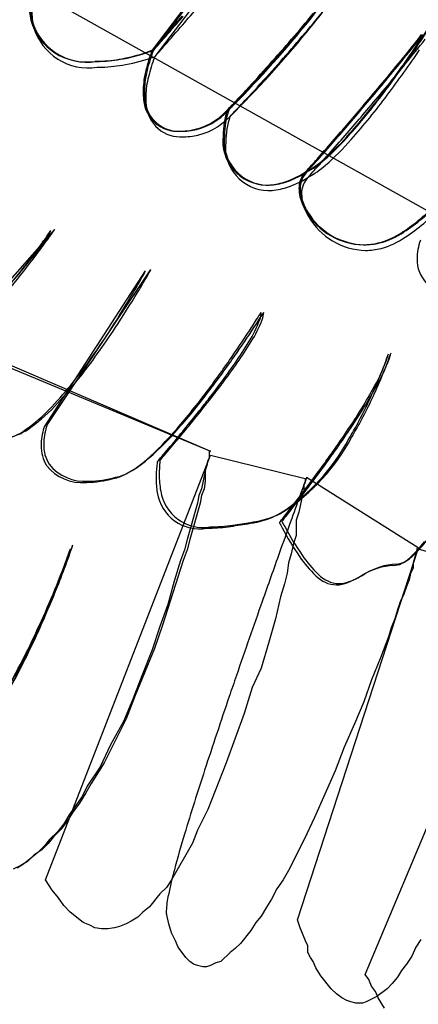
# Model space of a CAD drawing. Extents: x 0.2 to 14.8, y -0.1 to 14.4.
# Drawn here: x 5.4 to 6.2, y 8.1 to 10.1 of the extents above; entities that cross this region are included whole.
import ezdxf

# ---------------------------------------------------------------- set-up
doc = ezdxf.new("R2010")
doc.units = 0
doc.layers.add('DEFAULT_255_2_778', color=255, linetype='CONTINUOUS')

msp = doc.modelspace()

# ---------------------------------------------------------------- linework, layer by layer
at = {"layer": 'DEFAULT_255_2_778'}
for p, q in [((4.5813, 10.586), (7.1556, 9.144)), ((6.0947, 10.5807), (5.6529, 9.9987)), ((6.0973, 10.5806), (5.6555, 9.9985)), ((6.1, 10.5676), (5.6582, 9.9855)), ((4.523, 9.7182), (5.7718, 9.1811)), ((4.5125, 9.7049), (5.7719, 9.1811)), ((5.1898, 9.3345), (5.4544, 9.6335)), ((5.4332, 9.2313), (5.6396, 9.5488)), ((5.4332, 9.2313), (5.6396, 9.5488)), ((5.4385, 9.234), (5.6502, 9.5515)), ((5.4358, 8.308), (5.7718, 9.1732)), ((5.4358, 8.308), (5.7718, 9.1732)), ((5.7718, 9.1811), (5.7692, 9.1811)), ((5.7692, 9.1811), (5.7692, 9.1678)), ((5.7719, 9.1811), (5.7693, 9.1784)), ((5.7693, 9.1784), (5.7693, 9.1678)), ((5.7718, 9.1811), (5.7718, 9.1811)), ((5.7718, 9.1732), (5.965, 9.1256)), ((5.7718, 9.1732), (5.965, 9.1256)), ((5.7639, 9.1519), (5.7612, 9.144)), ((5.764, 9.1519), (5.7613, 9.144)), ((5.7665, 9.1625), (5.7639, 9.1519)), ((5.7666, 9.1625), (5.764, 9.1519)), ((5.7692, 9.1678), (5.7665, 9.1625)), ((5.7693, 9.1678), (5.7666, 9.1625)), ((5.7613, 9.144), (5.7534, 9.1043)), ((5.7612, 9.144), (5.7612, 9.1308)), ((5.7612, 9.1202), (5.7586, 9.1043)), ((5.7612, 9.1308), (5.7612, 9.1202)), ((5.965, 9.1176), (5.9623, 9.1123)), ((5.965, 9.1176), (5.9623, 9.1123)), ((5.9623, 9.1123), (5.9623, 9.1018)), ((5.9623, 9.1123), (5.9623, 9.1018)), ((5.965, 9.1256), (5.965, 9.1176)), ((5.965, 9.1256), (5.965, 9.1176)), ((5.9677, 9.1281), (6.1952, 8.9852)), ((5.9677, 9.1281), (6.1952, 8.9852)), ((5.7534, 9.1043), (5.7481, 9.0911)), ((5.7586, 9.1043), (5.7533, 9.0911)), ((5.9597, 9.0938), (5.957, 9.0832)), ((5.9597, 9.0938), (5.957, 9.0832)), ((5.9623, 9.1018), (5.9597, 9.0938)), ((5.9623, 9.1018), (5.9597, 9.0938)), ((5.7454, 9.0752), (5.7243, 9.0011)), ((5.7506, 9.0752), (5.7295, 9.0011)), ((5.7481, 9.0911), (5.7454, 9.0752)), ((5.7533, 9.0911), (5.7506, 9.0752)), ((5.957, 9.0832), (5.9517, 9.0568)), ((5.957, 9.0832), (5.9517, 9.0568)), ((5.9517, 9.0568), (5.9464, 9.0409)), ((5.9517, 9.0568), (5.9464, 9.0409)), ((5.9464, 9.0409), (5.9464, 9.0277)), ((5.9464, 9.0409), (5.9464, 9.0277)), ((5.9464, 9.0277), (5.9464, 9.0092)), ((5.9464, 9.0277), (5.9464, 9.0092)), ((5.7243, 9.0011), (5.719, 8.98)), ((5.7295, 9.0011), (5.7242, 8.98)), ((5.9412, 8.9933), (5.9359, 8.9721)), ((5.9412, 8.9933), (5.9359, 8.9721)), ((5.9464, 9.0092), (5.9412, 8.9933)), ((5.9464, 9.0092), (5.9412, 8.9933)), ((5.719, 8.98), (5.711, 8.9588)), ((5.7242, 8.98), (5.7163, 8.9588)), ((5.9359, 8.9721), (5.9306, 8.9536)), ((5.9359, 8.9721), (5.9306, 8.9536)), ((5.9492, 8.2259), (6.1953, 8.9826)), ((5.9492, 8.2259), (6.1953, 8.9826)), ((6.1926, 8.9799), (6.1846, 8.9535)), ((6.1926, 8.9799), (6.1846, 8.9535)), ((6.1952, 8.9852), (6.1926, 8.9826)), ((6.1952, 8.9852), (6.1926, 8.9826)), ((6.1926, 8.9826), (6.1926, 8.9799)), ((6.1926, 8.9826), (6.1926, 8.9799)), ((6.1953, 8.9826), (6.4254, 8.9138)), ((6.1953, 8.9826), (6.4254, 8.9138)), ((5.7163, 8.9588), (5.6739, 8.8265)), ((5.711, 8.9588), (5.6978, 8.9165)), ((5.9306, 8.9536), (5.9279, 8.9324)), ((5.9306, 8.9536), (5.9279, 8.9324)), ((6.1846, 8.9535), (6.1846, 8.9429)), ((6.1846, 8.9535), (6.1846, 8.9429)), ((5.9279, 8.9324), (5.9226, 8.9113)), ((5.9279, 8.9324), (5.9226, 8.9113)), ((6.1793, 8.9323), (6.1767, 8.9191)), ((6.1793, 8.9323), (6.1767, 8.9191)), ((6.1846, 8.9429), (6.1793, 8.9323)), ((6.1846, 8.9429), (6.1793, 8.9323)), ((5.6978, 8.9165), (5.6846, 8.8688)), ((5.9226, 8.9113), (5.9147, 8.8848)), ((5.9226, 8.9113), (5.9147, 8.8848)), ((6.0868, 8.1148), (6.4228, 8.9138)), ((6.0868, 8.1148), (6.4228, 8.9138)), ((6.1767, 8.9191), (6.1714, 8.9059)), ((6.1767, 8.9191), (6.1714, 8.9059)), ((6.1714, 8.9059), (6.1661, 8.89)), ((6.1714, 8.9059), (6.1661, 8.89)), ((5.9147, 8.8848), (5.9041, 8.8398)), ((5.9147, 8.8848), (5.9041, 8.8398)), ((6.1582, 8.8741), (6.1529, 8.8582)), ((6.1582, 8.8741), (6.1529, 8.8582)), ((6.1661, 8.89), (6.1582, 8.8741)), ((6.1661, 8.89), (6.1582, 8.8741)), ((5.6846, 8.8688), (5.6687, 8.8239)), ((6.1529, 8.8582), (6.1476, 8.8397)), ((6.1529, 8.8582), (6.1476, 8.8397)), ((5.9041, 8.8398), (5.8909, 8.7922)), ((5.9041, 8.8398), (5.8909, 8.7922)), ((6.1476, 8.8397), (6.1397, 8.8212)), ((6.1476, 8.8397), (6.1397, 8.8212)), ((5.6687, 8.8239), (5.6528, 8.7762)), ((5.6739, 8.8265), (5.658, 8.7789)), ((6.1397, 8.8212), (6.1344, 8.8027)), ((6.1397, 8.8212), (6.1344, 8.8027)), ((5.8909, 8.7922), (5.875, 8.7393)), ((5.8909, 8.7922), (5.875, 8.7393)), ((6.1344, 8.8027), (6.1185, 8.7603)), ((6.1344, 8.8027), (6.1185, 8.7603)), ((5.658, 8.7789), (5.6184, 8.6836)), ((5.6528, 8.7762), (5.6317, 8.7233)), ((6.1185, 8.7603), (6.1, 8.7154)), ((6.1185, 8.7603), (6.1, 8.7154)), ((5.875, 8.7393), (5.8565, 8.6996)), ((5.875, 8.7393), (5.8565, 8.6996)), ((5.6317, 8.7233), (5.6132, 8.6757)), ((6.1, 8.7154), (6.0841, 8.6704)), ((6.1, 8.7154), (6.0841, 8.6704)), ((5.8565, 8.6996), (5.8406, 8.6467)), ((5.8565, 8.6996), (5.8406, 8.6467)), ((5.6132, 8.6757), (5.5946, 8.6307)), ((5.6184, 8.6836), (5.5998, 8.636)), ((6.0841, 8.6704), (6.0656, 8.6254)), ((6.0841, 8.6704), (6.0656, 8.6254)), ((5.5998, 8.636), (5.5549, 8.546)), ((5.5946, 8.6307), (5.5682, 8.5831)), ((5.8406, 8.6467), (5.8036, 8.5461)), ((5.8406, 8.6467), (5.8036, 8.5461)), ((6.0656, 8.6254), (6.0444, 8.5778)), ((6.0656, 8.6254), (6.0444, 8.5778)), ((5.5682, 8.5831), (5.547, 8.5381)), ((6.0444, 8.5778), (6.0259, 8.5301)), ((6.0444, 8.5778), (6.0259, 8.5301)), ((5.547, 8.5381), (5.5205, 8.4984)), ((5.5549, 8.546), (5.5284, 8.5037)), ((5.8036, 8.5461), (5.7665, 8.4509)), ((5.8036, 8.5461), (5.7665, 8.4509)), ((6.0259, 8.5301), (5.9835, 8.4349)), ((6.0259, 8.5301), (5.9835, 8.4349)), ((5.5205, 8.4984), (5.51, 8.4773)), ((5.5284, 8.5037), (5.5178, 8.4852)), ((5.51, 8.4773), (5.4835, 8.4402)), ((5.5178, 8.4852), (5.5046, 8.464)), ((5.5046, 8.464), (5.4914, 8.4455)), ((5.7665, 8.4509), (5.7454, 8.4086)), ((5.7665, 8.4509), (5.7454, 8.4086)), ((5.4808, 8.4296), (5.4675, 8.4111)), ((5.4835, 8.4402), (5.4729, 8.4217)), ((5.4914, 8.4455), (5.4808, 8.4296)), ((5.9835, 8.4349), (5.9624, 8.3899)), ((5.9835, 8.4349), (5.9624, 8.3899)), ((5.4675, 8.4111), (5.4517, 8.3952)), ((5.4729, 8.4217), (5.4597, 8.4058)), ((5.4438, 8.3899), (5.4332, 8.3767)), ((5.4517, 8.3952), (5.4411, 8.382)), ((5.4597, 8.4058), (5.4438, 8.3899)), ((5.7454, 8.4086), (5.7348, 8.3821)), ((5.7454, 8.4086), (5.7348, 8.3821)), ((5.9624, 8.3899), (5.9306, 8.3264)), ((5.9624, 8.3899), (5.9306, 8.3264)), ((5.4279, 8.3688), (5.412, 8.3582)), ((5.4332, 8.3767), (5.42, 8.3635)), ((5.4411, 8.382), (5.4279, 8.3688)), ((5.7348, 8.3821), (5.6924, 8.308)), ((5.7348, 8.3821), (5.6924, 8.308)), ((5.4041, 8.3503), (5.3909, 8.3397)), ((5.412, 8.3582), (5.3988, 8.345)), ((5.42, 8.3635), (5.4041, 8.3503)), ((5.3855, 8.337), (5.3696, 8.3291)), ((5.3909, 8.3397), (5.3777, 8.3317)), ((5.3988, 8.345), (5.3855, 8.337)), ((5.9306, 8.3264), (5.9201, 8.3079)), ((5.9306, 8.3264), (5.9201, 8.3079)), ((5.449, 8.2868), (5.4358, 8.308)), ((5.449, 8.2868), (5.4358, 8.308)), ((5.6819, 8.2921), (5.6686, 8.2789)), ((5.6819, 8.2921), (5.6686, 8.2789)), ((5.6924, 8.308), (5.6819, 8.2921)), ((5.6924, 8.308), (5.6819, 8.2921)), ((5.9068, 8.2894), (5.8962, 8.2682)), ((5.9068, 8.2894), (5.8962, 8.2682)), ((5.9201, 8.3079), (5.9068, 8.2894)), ((5.9201, 8.3079), (5.9068, 8.2894)), ((5.4623, 8.271), (5.449, 8.2868)), ((5.4623, 8.271), (5.449, 8.2868)), ((5.4728, 8.2551), (5.4623, 8.271)), ((5.4728, 8.2551), (5.4623, 8.271)), ((5.6686, 8.2789), (5.6475, 8.2524)), ((5.6686, 8.2789), (5.6475, 8.2524)), ((5.4861, 8.2419), (5.4728, 8.2551)), ((5.4861, 8.2419), (5.4728, 8.2551)), ((5.6475, 8.2524), (5.6342, 8.2419)), ((5.6475, 8.2524), (5.6342, 8.2419)), ((5.8857, 8.2523), (5.8751, 8.2338)), ((5.8857, 8.2523), (5.8751, 8.2338)), ((5.8962, 8.2682), (5.8857, 8.2523)), ((5.8962, 8.2682), (5.8857, 8.2523)), ((5.5125, 8.2207), (5.4861, 8.2419)), ((5.5125, 8.2207), (5.4861, 8.2419)), ((5.6237, 8.2313), (5.6104, 8.2233)), ((5.6237, 8.2313), (5.6104, 8.2233)), ((5.6342, 8.2419), (5.6237, 8.2313)), ((5.6342, 8.2419), (5.6237, 8.2313)), ((5.6872, 8.2179), (5.6819, 8.2391)), ((5.6872, 8.2179), (5.6819, 8.2391)), ((5.8751, 8.2338), (5.8645, 8.2206)), ((5.8751, 8.2338), (5.8645, 8.2206)), ((5.5258, 8.2154), (5.5125, 8.2207)), ((5.5258, 8.2154), (5.5125, 8.2207)), ((5.5363, 8.2101), (5.5258, 8.2154)), ((5.5363, 8.2101), (5.5258, 8.2154)), ((5.5496, 8.2075), (5.5363, 8.2101)), ((5.5496, 8.2075), (5.5363, 8.2101)), ((5.576, 8.2101), (5.5628, 8.2075)), ((5.576, 8.2101), (5.5628, 8.2075)), ((5.5866, 8.2128), (5.576, 8.2101)), ((5.5866, 8.2128), (5.576, 8.2101)), ((5.5998, 8.218), (5.5866, 8.2128)), ((5.5998, 8.218), (5.5866, 8.2128)), ((5.6104, 8.2233), (5.5998, 8.218)), ((5.6104, 8.2233), (5.5998, 8.218)), ((5.6925, 8.1994), (5.6872, 8.2179)), ((5.6925, 8.1994), (5.6872, 8.2179)), ((5.8645, 8.2206), (5.8539, 8.2047)), ((5.8645, 8.2206), (5.8539, 8.2047)), ((5.9545, 8.21), (5.9492, 8.2259)), ((5.9545, 8.21), (5.9492, 8.2259)), ((5.9651, 8.1836), (5.9545, 8.21)), ((5.9651, 8.1836), (5.9545, 8.21)), ((5.5628, 8.2075), (5.5496, 8.2075)), ((5.5628, 8.2075), (5.5496, 8.2075)), ((5.7004, 8.1835), (5.6925, 8.1994)), ((5.7004, 8.1835), (5.6925, 8.1994)), ((5.8539, 8.2047), (5.8327, 8.1782)), ((5.8539, 8.2047), (5.8327, 8.1782)), ((5.7057, 8.1703), (5.7004, 8.1835)), ((5.7057, 8.1703), (5.7004, 8.1835)), ((5.7216, 8.1491), (5.7057, 8.1703)), ((5.7216, 8.1491), (5.7057, 8.1703)), ((5.8327, 8.1782), (5.8222, 8.1677)), ((5.8327, 8.1782), (5.8222, 8.1677)), ((5.9704, 8.173), (5.9651, 8.1836)), ((5.9704, 8.173), (5.9651, 8.1836)), ((5.9704, 8.1597), (5.9704, 8.173)), ((5.9704, 8.1597), (5.9704, 8.173)), ((6.19, 8.1703), (6.182, 8.1518)), ((6.19, 8.1703), (6.182, 8.1518)), ((6.2006, 8.1862), (6.19, 8.1703)), ((6.2006, 8.1862), (6.19, 8.1703)), ((5.7295, 8.1412), (5.7216, 8.1491)), ((5.7295, 8.1412), (5.7216, 8.1491)), ((5.8116, 8.1597), (5.793, 8.1412)), ((5.8116, 8.1597), (5.793, 8.1412)), ((5.8222, 8.1677), (5.8116, 8.1597)), ((5.8222, 8.1677), (5.8116, 8.1597)), ((5.9757, 8.1492), (5.9704, 8.1597)), ((5.9757, 8.1492), (5.9704, 8.1597)), ((5.9809, 8.1412), (5.9757, 8.1492)), ((5.9809, 8.1412), (5.9757, 8.1492)), ((6.182, 8.1518), (6.1715, 8.1359)), ((6.182, 8.1518), (6.1715, 8.1359)), ((5.7375, 8.1359), (5.7295, 8.1412)), ((5.7375, 8.1359), (5.7295, 8.1412)), ((5.7454, 8.1333), (5.7375, 8.1359)), ((5.7454, 8.1333), (5.7375, 8.1359)), ((5.756, 8.1306), (5.7454, 8.1333)), ((5.756, 8.1306), (5.7454, 8.1333)), ((5.7639, 8.1306), (5.756, 8.1306)), ((5.7639, 8.1306), (5.756, 8.1306)), ((5.7719, 8.1333), (5.7639, 8.1306)), ((5.7719, 8.1333), (5.7639, 8.1306)), ((5.7825, 8.1386), (5.7719, 8.1333)), ((5.7825, 8.1386), (5.7719, 8.1333)), ((5.793, 8.1412), (5.7825, 8.1386)), ((5.793, 8.1412), (5.7825, 8.1386)), ((5.9862, 8.128), (5.9809, 8.1412)), ((5.9862, 8.128), (5.9809, 8.1412)), ((5.9968, 8.1121), (5.9862, 8.128)), ((5.9968, 8.1121), (5.9862, 8.128)), ((6.1715, 8.1359), (6.1609, 8.1227)), ((6.1715, 8.1359), (6.1609, 8.1227)), ((6.018, 8.0857), (5.9968, 8.1121)), ((6.018, 8.0857), (5.9968, 8.1121)), ((6.0947, 8.1042), (6.0868, 8.1148)), ((6.0947, 8.1042), (6.0868, 8.1148)), ((6.1529, 8.1095), (6.1424, 8.0962)), ((6.1529, 8.1095), (6.1424, 8.0962)), ((6.1609, 8.1227), (6.1529, 8.1095)), ((6.1609, 8.1227), (6.1529, 8.1095)), ((6.1, 8.0909), (6.0947, 8.1042)), ((6.1, 8.0909), (6.0947, 8.1042)), ((6.108, 8.0804), (6.1, 8.0909)), ((6.108, 8.0804), (6.1, 8.0909)), ((6.1424, 8.0962), (6.1318, 8.0857)), ((6.1424, 8.0962), (6.1318, 8.0857)), ((6.0286, 8.0751), (6.018, 8.0857)), ((6.0286, 8.0751), (6.018, 8.0857)), ((6.0392, 8.0671), (6.0286, 8.0751)), ((6.0392, 8.0671), (6.0286, 8.0751)), ((6.1106, 8.0698), (6.0894, 8.0592)), ((6.1106, 8.0698), (6.0894, 8.0592)), ((6.1133, 8.0671), (6.108, 8.0804)), ((6.1133, 8.0671), (6.108, 8.0804)), ((6.1318, 8.0857), (6.1106, 8.0698)), ((6.1318, 8.0857), (6.1106, 8.0698)), ((6.0497, 8.0618), (6.0392, 8.0671)), ((6.0497, 8.0618), (6.0392, 8.0671)), ((6.0577, 8.0592), (6.0497, 8.0618)), ((6.0577, 8.0592), (6.0497, 8.0618)), ((6.0683, 8.0566), (6.0577, 8.0592)), ((6.0683, 8.0566), (6.0577, 8.0592)), ((6.0815, 8.0566), (6.0683, 8.0566)), ((6.0815, 8.0566), (6.0683, 8.0566)), ((6.0894, 8.0592), (6.0815, 8.0566)), ((6.0894, 8.0592), (6.0815, 8.0566)), ((6.1265, 8.046), (6.1133, 8.0671)), ((6.1265, 8.046), (6.1133, 8.0671))]:
    msp.add_line(p, q, dxfattribs=at)
for centre, radius, start, end in [((4.5565, 11.1999), 1.8187, 320.7754, 326.5288), ((4.5849, 11.1769), 1.7808, 320.6538, 326.5064), ((4.5911, 11.1633), 1.7798, 320.6471, 326.5021), ((-2.0829, 16.8103), 10.3201, 319.11342, 319.65526), ((2.9719, 12.2011), 3.8959, 325.789, 327.5661), ((2.9304, 12.2371), 3.9521, 325.7033, 327.4598), ((5.5546, 10.0918), 0.1523, 179.591, 191.9761), ((5.5534, 10.0898), 0.1485, 179.5889, 192.0912), ((5.5577, 10.0786), 0.1501, 179.5556, 192.4481), ((3.7683, 11.8885), 2.8746, 320.4979, 320.9204), ((5.5183, 10.0916), 0.117, 195.5784, 278.6098), ((5.5201, 10.0908), 0.1164, 195.9966, 278.7338), ((-1.4078, 16.2608), 9.4376, 318.65885, 318.99034), ((-1.4167, 16.2696), 9.4521, 318.66476, 318.99577), ((-1.6988, 16.4766), 9.8113, 318.79868, 319.1184), ((3.2916, 12.294), 3.4878, 318.2112, 320.4511), ((3.2942, 12.2939), 3.4878, 318.2112, 320.4511), ((3.3005, 12.2787), 3.4837, 318.1976, 320.4395), ((5.5231, 10.0792), 0.1167, 196.422, 278.8016), ((4.2562, 11.4459), 2.2056, 314.6521, 320.6637), ((4.2029, 11.488), 2.2749, 314.9077, 320.7861), ((4.2628, 11.4321), 2.2042, 314.6425, 320.6569), ((0.4816, 14.5979), 6.9206, 318.41274, 318.66354), ((0.4847, 14.5964), 6.9194, 318.41822, 318.66908), ((2.87, 12.6564), 4.2425, 320.9379, 321.7603), ((2.8764, 12.653), 4.2375, 320.9409, 321.7654), ((3.0078, 12.5437), 4.076, 320.8682, 321.7607), ((5.5351, 10.2971), 0.3208, 280.1015, 291.5363), ((5.5371, 10.2994), 0.3233, 280.1305, 291.4759), ((6.0352, 9.854), 0.4088, 159.2684, 160.2159), ((3.5289, 11.8933), 2.8462, 318.2668, 318.4171), ((6.0343, 9.855), 0.4051, 159.2552, 160.2101), ((3.572, 11.8568), 2.7917, 318.2705, 318.4237), ((0.2811, 14.7425), 7.1794, 318.56103, 318.80347), ((4.0679, 11.4537), 2.5693, 323.2574, 325.8302), ((4.0314, 11.484), 2.6182, 323.2556, 325.7403), ((4.0382, 11.4706), 2.6132, 323.2498, 325.7441), ((5.5357, 10.2475), 0.2715, 270.0136, 271.9549), ((5.5377, 10.2496), 0.2738, 270.0153, 272.0822), ((5.5331, 10.2965), 0.3206, 272.1281, 280.4706), ((5.5349, 10.2999), 0.3242, 272.2499, 280.5001), ((5.5371, 10.3156), 0.3517, 280.0591, 290.1472), ((5.9421, 9.8858), 0.3104, 159.9244, 167.7054), ((5.9444, 9.8857), 0.3102, 159.9141, 167.692), ((5.9403, 9.8738), 0.3033, 159.6726, 167.5253), ((6.0296, 9.843), 0.3978, 159.0112, 159.9716), ((3.4799, 11.9182), 2.9122, 318.4189, 318.5662), ((1.7699, 13.5519), 5.661, 319.7304, 320.9178), ((1.7774, 13.5473), 5.6544, 319.7323, 320.921), ((5.5409, 10.2426), 0.2787, 270.0109, 271.9367), ((5.5378, 10.3008), 0.337, 272.1287, 280.3703), ((3.0273, 12.5265), 3.8397, 317.1794, 318.2527), ((3.0299, 12.5264), 3.8397, 317.1794, 318.2527), ((3.0366, 12.511), 3.8352, 317.1649, 318.2392), ((1.9407, 13.4143), 5.4532, 319.6187, 320.8489), ((5.8185, 9.912), 0.1841, 167.4953, 179.4244), ((5.821, 9.9119), 0.184, 167.4799, 179.4228), ((5.8192, 9.8999), 0.1794, 167.308, 179.4139), ((3.5353, 12.0547), 3.1465, 316.4436, 317.1927), ((3.5379, 12.0547), 3.1465, 316.4436, 317.1927), ((5.0331, 10.7308), 1.3649, 318.5473, 323.4396), ((5.0438, 10.7204), 1.3487, 318.6417, 323.4183), ((5.7559, 9.9135), 0.1215, 179.8266, 187.6125), ((5.705, 9.9031), 0.0698, 184.7077, 274.4901), ((5.7585, 9.9134), 0.1215, 179.8275, 187.6128), ((5.7076, 9.903), 0.0698, 184.714, 274.4865), ((5.7599, 9.9015), 0.1202, 179.8612, 186.819), ((3.5446, 12.039), 3.1418, 316.4281, 317.1781), ((5.0383, 10.7183), 1.3617, 318.5345, 323.4337), ((5.7106, 9.8921), 0.0701, 184.0062, 274.8526), ((5.7089, 9.9646), 0.1311, 279.146, 317.9831), ((5.7115, 9.9644), 0.131, 279.155, 318.0288), ((5.9672, 9.8234), 0.1696, 161.6324, 179.6022), ((5.97, 9.8233), 0.1697, 161.6322, 179.6009), ((4.7291, 10.9187), 1.4985, 315.955, 316.4688), ((4.7317, 10.9186), 1.4985, 315.955, 316.4688), ((0.779, 14.3884), 6.9578, 318.92959, 319.74895), ((0.7865, 14.3838), 6.9512, 318.93068, 319.75086), ((0.9966, 14.2144), 6.6907, 318.78785, 319.63775), ((5.7156, 9.954), 0.1318, 278.4889, 316.7639), ((5.9722, 9.8104), 0.1693, 161.6134, 179.5656), ((4.7428, 10.8981), 1.4874, 315.9384, 316.456), ((5.7102, 9.9513), 0.1177, 270.1378, 279.5425), ((5.7128, 9.9511), 0.1176, 270.1372, 279.5505), ((5.7163, 9.9427), 0.1205, 270.1225, 278.9752), ((5.8872, 9.8139), 0.0903, 173.1764, 268.4159), ((5.8899, 9.8138), 0.0903, 173.1742, 268.4331), ((0.9131, 14.2704), 6.7792, 318.51825, 318.93672), ((0.9267, 14.2604), 6.7644, 318.51871, 318.9381), ((5.6354, 10.1974), 0.559, 311.1859, 318.8049), ((5.6402, 10.1927), 0.5536, 311.0427, 318.6916), ((5.6437, 10.1816), 0.5527, 311.0231, 318.6785), ((5.8909, 9.8012), 0.0886, 173.2108, 268.7957), ((1.1339, 14.093), 6.5074, 318.36041, 318.79507), ((5.8719, 9.9251), 0.1984, 298.0155, 311.5886), ((5.8709, 9.9263), 0.2013, 298.7465, 311.2986), ((2.1995, 13.1318), 5.0613, 318.1485, 318.5278), ((2.2172, 13.1183), 5.0411, 318.1481, 318.5291), ((4.5072, 11.0648), 1.9632, 317.9529, 318.1482), ((4.5324, 11.0443), 1.9328, 317.9526, 318.1509), ((5.8737, 9.9158), 0.2012, 298.7262, 311.2781), ((2.3784, 12.9853), 4.8414, 317.9758, 318.3712), ((5.8622, 9.9143), 0.1939, 286.5985, 302.0387), ((5.8649, 9.9145), 0.1941, 286.5686, 301.9812), ((5.8656, 9.9068), 0.1976, 286.7586, 302.0315), ((5.9981, 9.718), 0.046, 135.978, 181.9479), ((6.0006, 9.7179), 0.0459, 135.9244, 181.9532), ((6.0036, 9.7073), 0.0461, 136.05, 182.0424), ((4.5465, 11.0316), 1.9228, 317.7766, 317.9754), ((5.8837, 9.844), 0.1204, 270.4944, 286.3535), ((5.8864, 9.8441), 0.1205, 270.4931, 286.3247), ((5.8879, 9.8343), 0.1217, 270.5178, 286.5398), ((6.0355, 9.7181), 0.0833, 181.1541, 203.863), ((6.0381, 9.718), 0.0833, 181.1603, 203.9096), ((6.0425, 9.7074), 0.085, 181.1653, 203.8047), ((6.0679, 9.7306), 0.118, 203.027, 211.4109), ((6.0705, 9.7305), 0.118, 203.0674, 211.4475), ((5.9354, 9.9735), 0.4138, 303.4442, 316.1985), ((5.938, 9.9734), 0.4138, 303.4442, 316.1985), ((5.9401, 9.9639), 0.415, 303.4413, 316.354), ((6.0742, 9.7194), 0.1188, 202.9368, 210.2096), ((6.086, 9.7411), 0.139, 211.2175, 268.7469), ((6.0886, 9.741), 0.139, 211.2535, 268.7486), ((6.091, 9.7285), 0.1379, 209.9423, 268.5537), ((4.9817, 9.9595), 0.5742, 324.9339, 325.4108), ((5.0488, 9.868), 0.4636, 320.8313, 327.6034), ((5.0488, 9.868), 0.4636, 320.8313, 327.6034), ((4.2357, 10.4746), 1.4757, 324.0114, 324.9438), ((4.2357, 10.4746), 1.4757, 324.0114, 324.9438), ((4.2531, 10.471), 1.4645, 323.993, 324.9327), ((5.3261, 9.6899), 0.134, 328.3709, 333.8931), ((5.3261, 9.6899), 0.134, 328.3709, 333.8931), ((4.9733, 9.9571), 0.5746, 324.9419, 325.4185), ((4.9733, 9.9571), 0.5746, 324.9419, 325.4185), ((6.0749, 9.7592), 0.1582, 284.0786, 304.0328), ((6.0776, 9.7592), 0.1582, 284.0777, 304.0332), ((6.0785, 9.7474), 0.1581, 285.0461, 304.8597), ((3.7794, 10.8052), 2.0392, 322.73, 324.0304), ((3.7794, 10.8052), 2.0392, 322.73, 324.0304), ((3.799, 10.8001), 2.0253, 322.7029, 324.0126), ((6.0828, 9.7319), 0.1297, 270.0739, 283.6527), ((6.0854, 9.7318), 0.1297, 270.0728, 283.6524), ((6.0873, 9.7182), 0.1276, 270.0896, 284.6197), ((6.3138, 9.5713), 0.1211, 160.7445, 179.0312), ((3.9915, 10.7187), 1.8206, 317.5777, 321.0907), ((3.9915, 10.7187), 1.8206, 317.5777, 321.0907), ((3.7756, 10.8166), 2.0539, 320.4283, 322.731), ((6.2608, 9.5714), 0.068, 178.3539, 224.4988), ((3.7563, 10.8215), 2.0674, 320.4715, 322.758), ((3.7563, 10.8215), 2.0674, 320.4715, 322.758), ((4.0154, 10.4435), 1.8543, 329.4919, 330.7497), ((4.0154, 10.4435), 1.8543, 329.4919, 330.7497), ((3.9684, 10.5026), 1.9322, 328.907, 330.1219), ((4.817, 9.9953), 0.936, 330.7086, 331.5086), ((4.817, 9.9953), 0.936, 330.7086, 331.5086), ((4.8019, 10.0245), 0.9713, 330.0805, 330.8565), ((3.8679, 10.5288), 2.0248, 327.1405, 329.5308), ((3.8679, 10.5288), 2.0248, 327.1405, 329.5308), ((3.8167, 10.5925), 2.1085, 326.6352, 328.945), ((4.0325, 10.6156), 2.1727, 326.8232, 327.6486), ((4.0325, 10.6156), 2.1727, 326.8232, 327.6486), ((4.0334, 10.6373), 2.188, 326.4121, 327.2298), ((4.9119, 10.0596), 1.1323, 327.6046, 328.2787), ((4.9119, 10.0596), 1.1323, 327.6046, 328.2787), ((5.8249, 9.466), 0.0502, 340.7108, 357.928), ((5.8249, 9.466), 0.0502, 340.7108, 357.928), ((4.9179, 10.069), 1.1367, 327.1861, 327.856), ((5.8316, 9.4663), 0.0488, 339.5224, 357.5938), ((4.1522, 10.3712), 1.7066, 324.4718, 326.6432), ((5.6493, 9.5305), 0.2372, 327.8029, 340.016), ((5.6493, 9.5305), 0.2372, 327.8029, 340.016), ((5.6494, 9.5361), 0.2439, 327.428, 339.1099), ((4.1904, 10.3202), 1.6407, 324.903, 327.1486), ((4.1904, 10.3202), 1.6407, 324.903, 327.1486), ((3.7683, 10.7875), 2.4879, 325.1824, 326.8385), ((3.7683, 10.7875), 2.4879, 325.1824, 326.8385), ((3.7706, 10.8111), 2.5031, 324.7839, 326.4264), ((4.952, 9.9558), 1.0539, 322.8232, 328.4383), ((4.952, 9.9558), 1.0539, 322.8232, 328.4383), ((4.9223, 9.9871), 1.0995, 322.6153, 328.0232), ((4.7727, 9.9009), 0.9232, 317.0298, 325.4172), ((4.7727, 9.9009), 0.9232, 317.0298, 325.4172), ((4.7348, 9.9462), 0.9855, 317.4042, 324.8981), ((5.8396, 9.4686), 0.3081, 331.377, 341.9902), ((5.8396, 9.4686), 0.3081, 331.377, 341.9902), ((5.8445, 9.4716), 0.3087, 331.3526, 341.9454), ((5.6628, 9.5398), 0.498, 339.6238, 341.2275), ((5.6628, 9.5398), 0.498, 339.6238, 341.2275), ((6.009, 9.4101), 0.129, 343.4067, 346.2708), ((6.009, 9.4101), 0.129, 343.4067, 346.2708), ((5.6674, 9.5428), 0.4989, 339.6097, 341.2099), ((6.0144, 9.4129), 0.1291, 343.3564, 346.2185), ((4.1204, 10.5405), 2.0578, 322.7369, 325.2301), ((4.1204, 10.5405), 2.0578, 322.7369, 325.2301), ((4.1225, 10.5606), 2.0711, 322.359, 324.8312), ((5.2141, 9.705), 0.9761, 337.0022, 339.7026), ((5.2141, 9.705), 0.9761, 337.0022, 339.7026), ((5.2197, 9.7078), 0.976, 336.9869, 339.687), ((4.0843, 10.5921), 2.1299, 322.2869, 323.2894), ((4.0843, 10.5921), 2.1299, 322.2869, 323.2894), ((4.0184, 10.6556), 2.2236, 322.1631, 323.0717), ((5.1628, 9.831), 1.0759, 325.865, 331.7022), ((5.1628, 9.831), 1.0759, 325.865, 331.7022), ((5.1671, 9.8347), 1.0773, 325.8488, 331.6769), ((5.1757, 9.7193), 1.0171, 331.8053, 337.1054), ((5.1757, 9.7193), 1.0171, 331.8053, 337.1054), ((5.1812, 9.7222), 1.0171, 331.7912, 337.0902), ((4.7552, 10.0537), 1.2578, 318.2647, 322.8801), ((4.7552, 10.0537), 1.2578, 318.2647, 322.8801), ((4.7504, 10.0727), 1.276, 318.0358, 322.4904), ((5.1857, 9.5305), 0.3722, 306.2501, 317.5255), ((3.2238, 11.2655), 3.2225, 320.2168, 321.9053), ((3.2238, 11.2655), 3.2225, 320.2168, 321.9053), ((3.1283, 11.3551), 3.3557, 320.1746, 321.7934), ((3.7784, 10.8276), 2.5159, 321.9597, 322.3045), ((3.7784, 10.8276), 2.5159, 321.9597, 322.3045), ((3.7052, 10.898), 2.6197, 321.8473, 322.1775), ((5.2046, 9.4976), 0.3322, 304.9698, 316.8104), ((5.2046, 9.4976), 0.3322, 304.9698, 316.8104), ((5.0771, 9.6276), 0.5142, 315.9671, 316.1898), ((5.0771, 9.6276), 0.5142, 315.9671, 316.1898), ((5.5962, 9.183), 0.1657, 162.073, 163.0279), ((5.3348, 9.6353), 0.8372, 329.1975, 331.725), ((5.3348, 9.6353), 0.8372, 329.1975, 331.725), ((5.3401, 9.6383), 0.8374, 329.1844, 331.7108), ((5.3285, 9.3165), 0.1129, 280.2506, 306.0751), ((5.3285, 9.3165), 0.1129, 280.2506, 306.0751), ((5.3316, 9.3279), 0.1226, 283.2214, 307.2671), ((5.5505, 9.1909), 0.124, 162.2475, 179.2035), ((5.5505, 9.1909), 0.124, 162.2475, 179.2035), ((5.5561, 9.1935), 0.1243, 162.2657, 179.2041), ((5.5914, 9.1801), 0.1663, 162.0565, 163.0071), ((5.5914, 9.1801), 0.1663, 162.0565, 163.0071), ((5.2822, 9.5792), 0.5488, 309.8357, 318.6001), ((5.2822, 9.5792), 0.5488, 309.8357, 318.6001), ((5.2758, 9.5958), 0.5665, 309.8844, 318.3607), ((4.3111, 10.3899), 2.0945, 324.884, 326.2833), ((4.3111, 10.3899), 2.0945, 324.884, 326.2833), ((4.3156, 10.3938), 2.0959, 324.8698, 326.2667), ((5.4984, 9.1909), 0.0719, 178.613, 212.5176), ((5.4984, 9.1909), 0.0719, 178.613, 212.5176), ((5.5039, 9.1935), 0.0721, 178.6175, 212.3904), ((3.1408, 11.3314), 3.3285, 319.518, 320.2597), ((3.1408, 11.3314), 3.3285, 319.518, 320.2597), ((3.0342, 11.4304), 3.4763, 319.5064, 320.2162), ((5.6885, 9.4024), 0.4146, 303.1866, 331.8173), ((5.6885, 9.4024), 0.4146, 303.1866, 331.8173), ((5.694, 9.4051), 0.4145, 303.1672, 331.8057), ((4.2554, 10.3866), 1.8697, 319.1029, 319.5287), ((3.8812, 10.691), 2.6194, 324.1588, 324.907), ((3.8812, 10.691), 2.6194, 324.1588, 324.907), ((3.8798, 10.6992), 2.6281, 324.1459, 324.8918), ((5.5095, 9.2088), 0.0914, 218.2623, 275.2604), ((5.5095, 9.2088), 0.0914, 218.2623, 275.2604), ((5.5148, 9.2113), 0.0913, 218.1375, 275.2765), ((5.5187, 9.2923), 0.1769, 293.097, 310.5285), ((5.5187, 9.2923), 0.1769, 293.097, 310.5285), ((5.5183, 9.3024), 0.1858, 293.8696, 310.5327), ((5.9818, 9.1187), 0.321, 172.6168, 174.2685), ((5.9818, 9.1187), 0.321, 172.6168, 174.2685), ((4.3214, 10.3227), 1.7756, 319.0937, 319.5421), ((4.3214, 10.3227), 1.7756, 319.0937, 319.5421), ((5.9514, 9.1338), 0.2841, 174.9579, 179.862), ((6.0084, 9.1295), 0.3413, 174.4574, 175.0856), ((3.3729, 11.06), 3.2475, 322.5377, 324.1317), ((3.3729, 11.06), 3.2475, 322.5377, 324.1317), ((3.3767, 11.0648), 3.2499, 322.5249, 324.118), ((5.5646, 9.2028), 0.076, 280.7186, 292.329), ((5.9144, 9.1248), 0.2534, 174.1171, 179.8242), ((5.9144, 9.1248), 0.2534, 174.1171, 179.8242), ((5.8503, 9.133), 0.183, 179.5237, 190.3355), ((5.5179, 9.2847), 0.167, 269.9937, 270.5394), ((5.5179, 9.2847), 0.167, 269.9937, 270.5394), ((5.5151, 9.3395), 0.2218, 271.1363, 285.2424), ((5.5151, 9.3395), 0.2218, 271.1363, 285.2424), ((5.5233, 9.2873), 0.1669, 269.9937, 270.5396), ((5.5204, 9.3421), 0.2218, 271.137, 285.2427), ((5.5618, 9.1966), 0.072, 279.2763, 291.4579), ((5.5618, 9.1966), 0.072, 279.2763, 291.4579), ((5.828, 9.1244), 0.167, 179.6245, 189.4691), ((5.828, 9.1244), 0.167, 179.6245, 189.4691), ((22.7676, 3.0025), 17.8818, 160.0003, 160.09462), ((22.7676, 3.0025), 17.8818, 160.0003, 160.09462), ((13.7409, 6.2884), 8.2756, 159.93149, 160.00358), ((13.7409, 6.2884), 8.2756, 159.93149, 160.00358), ((5.7494, 9.1102), 0.0871, 188.7135, 279.7075), ((5.7494, 9.1102), 0.0871, 188.7135, 279.7075), ((5.7569, 9.1135), 0.0876, 188.7612, 278.9473), ((3.4112, 11.0283), 3.1978, 321.7132, 322.5713), ((3.4112, 11.0283), 3.1978, 321.7132, 322.5713), ((3.4159, 11.0323), 3.1991, 321.701, 322.5589), ((28.8441, 0.8019), 24.3445, 160.094, 160.2273), ((28.8441, 0.8019), 24.3445, 160.094, 160.2273), ((5.8315, 9.2026), 0.1693, 279.4199, 299.7072), ((5.8315, 9.2026), 0.1693, 279.4199, 299.7072), ((5.8369, 9.2052), 0.1693, 279.3871, 299.685), ((5.6828, 9.9765), 0.9572, 277.4935, 279.9234), ((5.6828, 9.9765), 0.9572, 277.4935, 279.9234), ((5.6711, 10.0711), 1.0507, 278.0128, 279.9826), ((2.8584, 26.5922), 17.8113, 279.6617, 279.69926), ((2.8584, 26.5922), 17.8113, 279.6617, 279.69926), ((-25.9277, 193.6639), 187.343, 279.766901, 279.770418), ((4.6231, 10.0707), 1.6532, 321.233, 321.7383), ((4.6231, 10.0707), 1.6532, 321.233, 321.7383), ((6.8405, 9.5275), 1.0507, 207.9201, 208.5624), ((6.8405, 9.5275), 1.0507, 207.9201, 208.5624), ((31.1419, -0.0249), 26.7865, 160.22571, 160.36752), ((31.1419, -0.0249), 26.7865, 160.22571, 160.36752), ((4.6216, 10.0792), 1.6622, 321.2229, 321.7257), ((6.8458, 9.5302), 1.0507, 207.9201, 208.5624), ((5.7609, 9.3749), 0.3506, 270.5254, 277.6562), ((5.7609, 9.3749), 0.3506, 270.5254, 277.6562), ((5.7665, 9.3791), 0.3522, 270.6453, 278.325), ((6.4736, 9.3223), 0.6303, 208.1294, 214.3205), ((6.4736, 9.3223), 0.6303, 208.1294, 214.3205), ((6.4789, 9.325), 0.6303, 208.1294, 214.3205), ((6.0423, 9.1193), 0.206, 309.6755, 323.7103), ((6.0423, 9.1193), 0.206, 309.6755, 323.7103), ((6.0312, 9.1347), 0.2261, 311.3375, 324.3331), ((3.7861, 9.5804), 1.8022, 335.5833, 340.6265), ((3.7915, 9.5882), 1.8019, 335.5868, 340.6317), ((4.1548, 9.4321), 1.4053, 339.8321, 341.045), ((4.16, 9.4401), 1.4053, 339.8321, 341.045), ((4.937, 9.1637), 0.5783, 341.0258, 341.7507), ((4.9422, 9.1717), 0.5783, 341.0258, 341.7507), ((30.3187, 0.2679), 25.9128, 160.36572, 160.59985), ((30.3187, 0.2679), 25.9128, 160.36572, 160.59985), ((3.658, 9.6237), 1.9398, 338.2651, 339.854), ((6.137, 9.0894), 0.221, 213.6482, 227.1469), ((6.137, 9.0894), 0.221, 213.6482, 227.1469), ((6.1423, 9.0921), 0.221, 213.6482, 227.1469), ((6.1559, 8.8198), 0.1312, 92.4623, 121.9518), ((6.1409, 8.9974), 0.0493, 274.6938, 311.915), ((6.1409, 8.9974), 0.0493, 274.6938, 311.915), ((6.1453, 9.001), 0.0503, 275.5962, 314.2673), ((3.6528, 9.6157), 1.9398, 338.2651, 339.854), ((5.9448, 9.1767), 0.2835, 293.2861, 299.9897), ((6.1506, 8.8172), 0.1312, 92.4623, 121.9518), ((6.1506, 8.8172), 0.1312, 92.4623, 121.9518), ((6.0313, 8.9712), 0.0625, 224.477, 267.3759), ((6.0313, 8.9712), 0.0625, 224.477, 267.3759), ((6.0366, 8.9739), 0.0625, 224.477, 267.3759), ((6.0271, 8.9717), 0.063, 271.1616, 292.7632), ((6.0271, 8.9717), 0.063, 271.1616, 292.7632), ((6.0324, 8.9744), 0.063, 271.1616, 292.7632), ((5.9394, 9.174), 0.2835, 293.2861, 299.9897), ((5.9394, 9.174), 0.2835, 293.2861, 299.9897), ((3.5187, 9.6684), 2.0838, 336.0487, 338.2835), ((3.524, 9.6764), 2.0838, 336.0487, 338.2835), ((25.8734, 1.8303), 21.2009, 160.59202, 161.02402), ((25.8734, 1.8303), 21.2009, 160.59202, 161.02402), ((3.6668, 9.6341), 1.933, 331.3027, 335.595), ((3.7597, 9.5691), 1.8248, 331.6006, 336.125), ((3.6729, 9.6416), 1.932, 331.3035, 335.5984), ((3.7545, 9.561), 1.8248, 331.6006, 336.125), ((21.6752, 3.2774), 16.7603, 161.03551, 161.1911), ((21.6752, 3.2774), 16.7603, 161.03551, 161.1911), ((17.1643, 4.807), 11.9971, 161.16031, 161.91509), ((17.1643, 4.807), 11.9971, 161.16031, 161.91509), ((11.3563, 6.6991), 5.8887, 161.8728, 163.20268), ((11.3563, 6.6991), 5.8887, 161.8728, 163.20268), ((8.0722, 7.6904), 2.4582, 163.2001, 164.9595), ((8.0722, 7.6904), 2.4582, 163.2001, 164.9595), ((6.5519, 8.0965), 0.8846, 164.8107, 168.2245), ((6.5519, 8.0965), 0.8846, 164.8107, 168.2245), ((5.8626, 8.2369), 0.1812, 167.2113, 177.5084), ((5.8626, 8.2369), 0.1812, 167.2113, 177.5084), ((5.7291, 8.2448), 0.0476, 179.9704, 181.901), ((5.7291, 8.2448), 0.0476, 179.9704, 181.901), ((5.7093, 8.2439), 0.0278, 181.4119, 189.8181), ((5.7093, 8.2439), 0.0278, 181.4119, 189.8181)]:
    msp.add_arc(centre, radius, start, end, dxfattribs=at)

doc.saveas('drawing.dxf')
